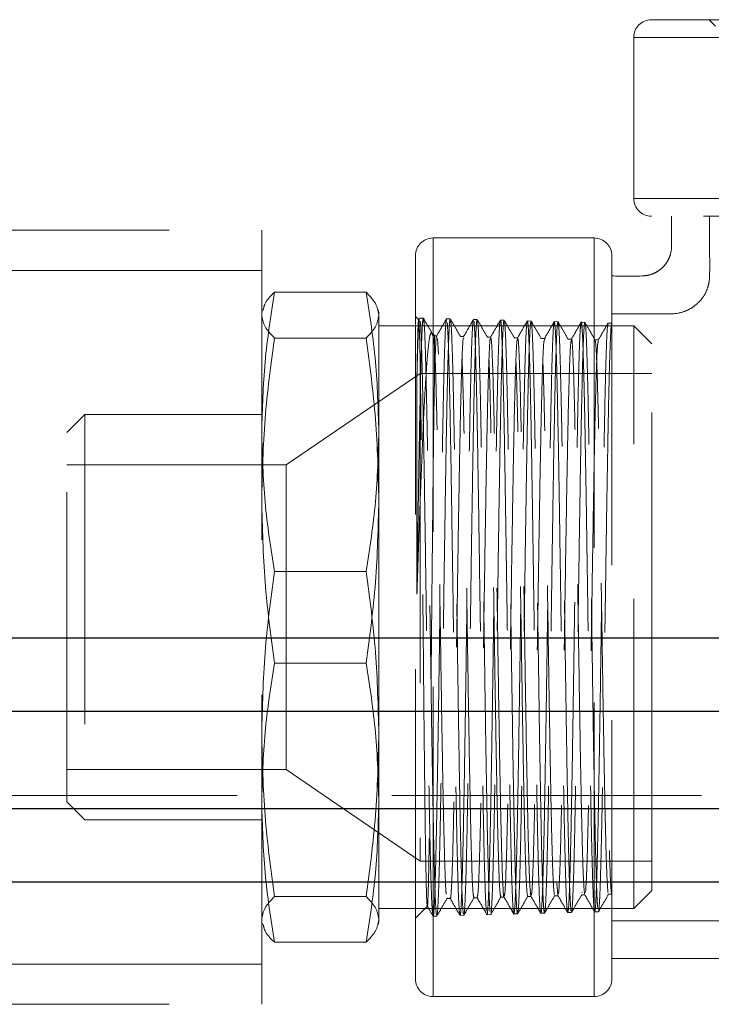
# Model space of a CAD drawing. Units: millimetres. Extents: x 80 to 8320, y 80 to 5860.
# Drawn here: x 4147 to 4204, y 1840 to 1921 of the extents above; entities that cross this region are included whole.
import ezdxf

# ---------------------------------------------------------------- set-up
doc = ezdxf.new("R2010")
doc.units = ezdxf.units.MM
doc.header["$LTSCALE"] = 20
doc.linetypes.add('SLD-Dashed', pattern=[1.905, 1.27, -0.635])
doc.linetypes.add('SLD-Solid', pattern=[0])

msp = doc.modelspace()

# ---------------------------------------------------------------- linework, layer by layer
at = {"color": 7, "linetype": 'SLD-Dashed', "lineweight": 18}
for p, q in [((4198.88, 1921.106), (4228.543, 1921.106)), ((4203.61, 1921.106), (4204.143, 1920.573)), ((4197.428, 1919.654), (4197.428, 1906.441)), ((4259.647, 1919.654), (4197.439, 1919.654)), ((4197.439, 1906.441), (4259.647, 1906.441)), ((4228.543, 1904.989), (4198.88, 1904.989)), ((4133.921, 1903.834), (4166.921, 1903.834)), ((4166.921, 1903.834), (4166.921, 1840.334)), ((4194.186, 1903.199), (4180.973, 1903.199)), ((4180.973, 1840.98), (4180.973, 1903.188)), ((4194.186, 1903.188), (4194.186, 1840.98)), ((4179.521, 1842.42), (4179.521, 1901.747)), ((4195.638, 1901.747), (4195.638, 1842.42)), ((4166.921, 1900.534), (4133.921, 1900.534)), ((4175.485, 1898.75), (4167.958, 1898.75)), ((4166.983, 1897.315), (4166.921, 1897.084)), ((4176.521, 1897.084), (4176.459, 1897.315)), ((4176.521, 1897.084), (4176.521, 1887.295)), ((4179.803, 1896.481), (4179.521, 1896.763)), ((4179.87, 1896.629), (4179.776, 1896.467)), ((4180.177, 1896.619), (4179.874, 1896.627)), ((4182.078, 1896.568), (4182.081, 1896.552)), ((4182.385, 1896.561), (4182.082, 1896.569)), ((4197.446, 1895.984), (4176.521, 1895.984)), ((4184.595, 1896.503), (4184.292, 1896.511)), ((4186.804, 1896.445), (4186.501, 1896.453)), ((4189.012, 1896.387), (4188.709, 1896.395)), ((4191.22, 1896.329), (4190.917, 1896.337)), ((4193.429, 1896.272), (4193.124, 1896.28)), ((4195.638, 1896.214), (4195.334, 1896.222)), ((4197.446, 1848.184), (4197.446, 1895.984)), ((4198.921, 1894.509), (4197.446, 1895.984)), ((4167.958, 1894.993), (4175.485, 1894.993)), ((4181.107, 1895.177), (4180.915, 1895.369)), ((4181.281, 1895.183), (4181.005, 1895.183)), ((4181.409, 1893.666), (4181.331, 1894.951)), ((4183.49, 1895.125), (4183.214, 1895.125)), ((4183.53, 1894.978), (4183.49, 1894.97)), ((4185.698, 1895.066), (4185.422, 1895.066)), ((4187.907, 1895.01), (4187.631, 1895.01)), ((4190.116, 1894.95), (4189.84, 1894.95)), ((4190.136, 1894.913), (4190.116, 1894.837)), ((4192.324, 1894.895), (4192.048, 1894.895)), ((4194.533, 1894.834), (4194.257, 1894.834)), ((4194.54, 1894.83), (4194.533, 1894.788)), ((4198.921, 1863.494), (4198.921, 1894.509)), ((4179.921, 1892.084), (4168.921, 1884.584)), ((4179.652, 1873.979), (4179.652, 1891.922)), ((4179.921, 1892.084), (4179.921, 1852.084)), ((4198.921, 1892.084), (4179.921, 1892.084)), ((4152.401, 1888.709), (4150.921, 1887.229)), ((4152.401, 1888.709), (4152.401, 1855.459)), ((4166.921, 1888.709), (4152.401, 1888.709)), ((4150.921, 1856.939), (4150.921, 1887.229)), ((4176.521, 1887.295), (4176.521, 1862.508)), ((4168.921, 1884.584), (4150.921, 1884.584)), ((4168.921, 1884.584), (4168.921, 1883.63)), ((4168.921, 1883.63), (4168.921, 1859.584)), ((4167.958, 1875.84), (4175.485, 1875.84)), ((4167.958, 1868.327), (4175.485, 1868.327)), ((4198.921, 1849.659), (4198.921, 1863.494)), ((4176.521, 1862.508), (4176.521, 1847.296)), ((4150.921, 1859.584), (4168.921, 1859.584)), ((4168.921, 1859.584), (4179.921, 1852.084)), ((3758.492, 1857.455), (4344.35, 1857.455)), ((4150.921, 1856.939), (4152.401, 1855.459)), ((4152.401, 1855.459), (4166.921, 1855.459)), ((4179.921, 1852.084), (4198.921, 1852.084)), ((4191.196, 1849.297), (4191.114, 1850.269)), ((4167.958, 1849.175), (4175.485, 1849.175)), ((4182.109, 1849.012), (4182.385, 1849.012)), ((4184.327, 1849.166), (4184.318, 1849.103)), ((4184.318, 1849.073), (4184.594, 1849.073)), ((4184.59, 1849.075), (4184.585, 1849.117)), ((4186.536, 1849.249), (4186.527, 1849.2)), ((4186.527, 1849.128), (4186.803, 1849.128)), ((4188.735, 1849.188), (4189.011, 1849.188)), ((4190.944, 1849.244), (4191.22, 1849.244)), ((4193.153, 1849.304), (4193.429, 1849.304)), ((4193.204, 1849.54), (4193.162, 1849.465)), ((4195.361, 1849.361), (4195.637, 1849.361)), ((4197.446, 1848.184), (4198.921, 1849.659)), ((4176.521, 1848.184), (4197.446, 1848.184)), ((4179.521, 1847.405), (4180.539, 1848.422)), ((4176.521, 1847.296), (4176.521, 1847.084)), ((4180.979, 1847.57), (4181.283, 1847.578)), ((4183.187, 1847.628), (4183.491, 1847.636)), ((4185.396, 1847.686), (4185.699, 1847.694)), ((4187.604, 1847.743), (4187.907, 1847.751)), ((4189.814, 1847.801), (4190.117, 1847.809)), ((4192.022, 1847.859), (4192.326, 1847.867)), ((4194.232, 1847.917), (4194.533, 1847.925)), ((4166.921, 1847.084), (4166.983, 1846.853)), ((4176.459, 1846.853), (4176.521, 1847.084)), ((4167.958, 1845.418), (4175.485, 1845.418)), ((4166.921, 1843.634), (4133.921, 1843.634)), ((4180.973, 1840.969), (4194.186, 1840.969)), ((4133.921, 1840.334), (4166.921, 1840.334))]:
    msp.add_line(p, q, dxfattribs=at)
at = {"color": 7, "linetype": 'SLD-Solid', "lineweight": 25}
for p, q in [((4129.901, 1870.384), (4262.942, 1870.384)), ((3711.421, 1864.384), (4391.421, 1864.384)), ((3711.421, 1856.384), (4391.421, 1856.384)), ((3751.421, 1850.384), (4351.421, 1850.384))]:
    msp.add_line(p, q, dxfattribs=at)
at = {"color": 7, "linetype": 'SLD-Dashed', "lineweight": 18}
for centre, start, end in [((4198.88, 1919.654), 90, 180), ((4198.88, 1906.441), 180, 270), ((4180.973, 1901.747), 90, 180), ((4194.186, 1901.747), 0, 90), ((4180.973, 1842.42), 180, 270), ((4194.186, 1842.42), 270, 0)]:
    msp.add_arc(centre, 1.451, start, end, dxfattribs=at)
for points, knots in [([(4200.54, 1904.989), (4200.538, 1904.316), (4200.536, 1903.294), (4200.546, 1902.078), (4200.292, 1901.424), (4200.009, 1900.986), (4199.634, 1900.612), (4199.181, 1900.322), (4198.656, 1900.126), (4197.461, 1900.037), (4196.454, 1900.065), (4195.638, 1900.087)], [0, 0, 0, 0, 0.232221, 0.352082, 0.41109, 0.470209, 0.530007, 0.590995, 0.653862, 0.719733, 1, 1, 1, 1]), ([(4203.651, 1904.989), (4203.645, 1904.06), (4203.635, 1902.442), (4203.685, 1900.58), (4203.615, 1899.456), (4203.385, 1898.773), (4203.006, 1898.148), (4202.469, 1897.636), (4201.856, 1897.259), (4200.954, 1896.939), (4199.572, 1896.991), (4197.74, 1896.97), (4196.381, 1896.974), (4195.638, 1896.976)], [0, 0, 0, 0, 0.190075, 0.330906, 0.381544, 0.41894, 0.477111, 0.52924, 0.569189, 0.623722, 0.722218, 0.848039, 1, 1, 1, 1]), ([(4195.638, 1847.192), (4198.754, 1847.191), (4204.593, 1847.191), (4212.76, 1847.195), (4219.749, 1847.183), (4225.546, 1847.215), (4229.984, 1847.134), (4233.224, 1847.586), (4235.69, 1848.195), (4238.43, 1849.159), (4241.627, 1850.773), (4244.936, 1853.205), (4247.684, 1856.031), (4249.55, 1858.632), (4250.887, 1861.022), (4251.984, 1863.513), (4252.986, 1866.825), (4253.546, 1871.121), (4253.398, 1876.303), (4253.448, 1882.327), (4253.431, 1889.163), (4253.436, 1896.807), (4253.436, 1902.172), (4253.435, 1904.989)], [0, 0, 0, 0, 0.089132, 0.16701, 0.233634, 0.289003, 0.332935, 0.360322, 0.38229, 0.405493, 0.443273, 0.484294, 0.522353, 0.555578, 0.575536, 0.600599, 0.633281, 0.67418, 0.72388, 0.781356, 0.846534, 0.919416, 1, 1, 1, 1]), ([(4166.921, 1887.295), (4166.972, 1889.206), (4167.074, 1893.038), (4167.663, 1896.843), (4167.958, 1898.75)], [0, 0, 0, 0, 0.4987908, 1, 1, 1, 1]), ([(4167.958, 1898.75), (4167.652, 1898.438), (4167.178, 1897.956), (4167.081, 1897.47), (4167.046, 1897.298)], [0, 0, 0, 0, 0.6452965, 1, 1, 1, 1]), ([(4175.485, 1898.75), (4175.779, 1896.851), (4176.368, 1893.047), (4176.47, 1889.215), (4176.521, 1887.295)], [0, 0, 0, 0, 0.498963, 1, 1, 1, 1]), ([(4176.521, 1896.871), (4176.471, 1897.185), (4176.369, 1897.813), (4175.78, 1898.437), (4175.485, 1898.75)], [0, 0, 0, 0, 0.498791, 1, 1, 1, 1]), ([(4166.921, 1896.871), (4166.972, 1896.558), (4167.074, 1895.929), (4167.663, 1895.306), (4167.958, 1894.993)], [0, 0, 0, 0, 0.498791, 1, 1, 1, 1]), ([(4175.485, 1894.993), (4175.779, 1895.304), (4176.368, 1895.928), (4176.47, 1896.556), (4176.521, 1896.871)], [0, 0, 0, 0, 0.498963, 1, 1, 1, 1]), ([(4179.652, 1891.922), (4179.664, 1892.391), (4179.696, 1893.627), (4179.745, 1895.17), (4179.805, 1896.249), (4179.849, 1896.708), (4179.87, 1896.597), (4179.873, 1896.583)], [0, 0, 0, 0, 0.161691, 0.42572, 0.697408, 0.961402, 1, 1, 1, 1]), ([(4180.176, 1896.58), (4180.159, 1896.547), (4180.123, 1896.474), (4180.064, 1895.525), (4180.007, 1893.922), (4179.948, 1891.698), (4179.886, 1888.9), (4179.83, 1885.65), (4179.768, 1881.983), (4179.709, 1878.072), (4179.671, 1875.33), (4179.652, 1873.979)], [0, 0, 0, 0, 0.096461, 0.21098, 0.322297, 0.436842, 0.548171, 0.662728, 0.774062, 0.888622, 1, 1, 1, 1]), ([(4181.014, 1895.175), (4180.875, 1895.416), (4180.596, 1895.899), (4180.317, 1896.381), (4180.178, 1896.622)], [0, 0, 0, 0, 0.499996, 1, 1, 1, 1]), ([(4181.251, 1847.662), (4181.231, 1847.839), (4181.19, 1848.2), (4181.135, 1849.595), (4181.073, 1851.595), (4181.013, 1854.169), (4180.957, 1857.274), (4180.894, 1860.771), (4180.836, 1864.623), (4180.779, 1868.652), (4180.716, 1872.815), (4180.659, 1876.92), (4180.6, 1880.926), (4180.538, 1884.646), (4180.482, 1888.042), (4180.421, 1890.956), (4180.361, 1893.363), (4180.305, 1895.133), (4180.242, 1896.31), (4180.204, 1896.508), (4180.184, 1896.608)], [0, 0, 0, 0, 0.054762, 0.111113, 0.165877, 0.222229, 0.277004, 0.333367, 0.388151, 0.444524, 0.499313, 0.55569, 0.610483, 0.666863, 0.721667, 0.77806, 0.832872, 0.889273, 0.944088, 1, 1, 1, 1]), ([(4180.978, 1847.637), (4180.983, 1847.616), (4181.003, 1847.534), (4181.036, 1847.876), (4181.084, 1848.625), (4181.141, 1850.04), (4181.198, 1852.181), (4181.257, 1854.915), (4181.319, 1858.108), (4181.375, 1861.728), (4181.436, 1865.608), (4181.497, 1869.707), (4181.552, 1873.836), (4181.615, 1877.952), (4181.672, 1881.798), (4181.727, 1885.312), (4181.786, 1888.428), (4181.842, 1891.179), (4181.899, 1893.492), (4181.961, 1895.204), (4182.016, 1896.298), (4182.054, 1896.453), (4182.072, 1896.528)], [0, 0, 0, 0, 0.013553, 0.053656, 0.0944, 0.147798, 0.202745, 0.256142, 0.311089, 0.364474, 0.419408, 0.472787, 0.527713, 0.581089, 0.636013, 0.686583, 0.737153, 0.789034, 0.842394, 0.897302, 0.950651, 1, 1, 1, 1]), ([(4182.079, 1896.572), (4181.944, 1896.339), (4181.675, 1895.873), (4181.406, 1895.408), (4181.271, 1895.175)], [0, 0, 0, 0, 0.500004, 1, 1, 1, 1]), ([(4182.385, 1896.553), (4182.364, 1896.491), (4182.324, 1896.367), (4182.269, 1895.303), (4182.207, 1893.637), (4182.147, 1891.326), (4182.091, 1888.496), (4182.028, 1885.171), (4181.971, 1881.506), (4181.912, 1877.539), (4181.849, 1873.411), (4181.792, 1869.16), (4181.729, 1864.993), (4181.667, 1860.999), (4181.61, 1857.412), (4181.546, 1854.259), (4181.488, 1851.673), (4181.431, 1849.636), (4181.368, 1848.287), (4181.321, 1847.604), (4181.291, 1847.651), (4181.28, 1847.667)], [0, 0, 0, 0, 0.053224, 0.106126, 0.160562, 0.213472, 0.267917, 0.320831, 0.375279, 0.428198, 0.48265, 0.537195, 0.593424, 0.647968, 0.704197, 0.757137, 0.811612, 0.864559, 0.91904, 0.971997, 1, 1, 1, 1]), ([(4183.223, 1895.117), (4183.084, 1895.358), (4182.805, 1895.84), (4182.526, 1896.323), (4182.387, 1896.564)], [0, 0, 0, 0, 0.4999966, 1, 1, 1, 1]), ([(4179.789, 1896.46), (4179.777, 1896.399), (4179.753, 1896.27), (4179.715, 1895.218), (4179.682, 1893.726), (4179.66, 1892.436), (4179.652, 1891.922)], [0, 0, 0, 0, 0.2476153, 0.5286474, 0.8119902, 1, 1, 1, 1]), ([(4180.476, 1848.543), (4180.464, 1848.756), (4180.438, 1849.189), (4180.402, 1850.66), (4180.362, 1852.704), (4180.325, 1855.295), (4180.287, 1858.387), (4180.247, 1861.849), (4180.211, 1865.646), (4180.173, 1869.605), (4180.133, 1873.682), (4180.098, 1877.689), (4180.058, 1881.582), (4180.02, 1885.186), (4179.983, 1888.46), (4179.944, 1891.26), (4179.906, 1893.553), (4179.869, 1895.213), (4179.83, 1896.274), (4179.806, 1896.407), (4179.794, 1896.472)], [0, 0, 0, 0, 0.054315, 0.110205, 0.164574, 0.220512, 0.275036, 0.331123, 0.385928, 0.442314, 0.497285, 0.55385, 0.608893, 0.665518, 0.720765, 0.777595, 0.833133, 0.890281, 0.945895, 1, 1, 1, 1]), ([(4179.923, 1896.361), (4179.944, 1896.097), (4179.984, 1895.561), (4180.043, 1893.914), (4180.1, 1891.68), (4180.163, 1888.899), (4180.22, 1885.618), (4180.279, 1881.983), (4180.341, 1878.033), (4180.397, 1873.95), (4180.458, 1869.778), (4180.518, 1865.71), (4180.575, 1861.786), (4180.637, 1858.19), (4180.696, 1854.958), (4180.752, 1852.237), (4180.815, 1850.07), (4180.872, 1848.497), (4180.912, 1848.011), (4180.931, 1847.772)], [0, 0, 0, 0, 0.058061, 0.117806, 0.175859, 0.235597, 0.293638, 0.353363, 0.411398, 0.471117, 0.52915, 0.588866, 0.646888, 0.706593, 0.764605, 0.824299, 0.882307, 0.941997, 1, 1, 1, 1]), ([(4182.138, 1896.264), (4182.157, 1895.976), (4182.195, 1895.409), (4182.256, 1893.701), (4182.316, 1891.448), (4182.373, 1888.608), (4182.435, 1885.33), (4182.493, 1881.644), (4182.551, 1877.723), (4182.614, 1873.604), (4182.67, 1869.481), (4182.73, 1865.394), (4182.791, 1861.535), (4182.847, 1857.941), (4182.909, 1854.781), (4182.969, 1852.083), (4183.025, 1849.988), (4183.088, 1848.455), (4183.126, 1848.009), (4183.146, 1847.784)], [0, 0, 0, 0, 0.059644, 0.117605, 0.177248, 0.235198, 0.294829, 0.352769, 0.41239, 0.470325, 0.52994, 0.587872, 0.647485, 0.705404, 0.765003, 0.822914, 0.882505, 0.940413, 1, 1, 1, 1]), ([(4183.453, 1847.761), (4183.433, 1847.97), (4183.395, 1848.383), (4183.332, 1849.87), (4183.275, 1851.921), (4183.217, 1854.58), (4183.155, 1857.706), (4183.098, 1861.272), (4183.038, 1865.112), (4182.977, 1869.186), (4182.921, 1873.306), (4182.859, 1877.428), (4182.8, 1881.363), (4182.743, 1885.07), (4182.68, 1888.377), (4182.623, 1891.249), (4182.565, 1893.559), (4182.502, 1895.259), (4182.449, 1896.309), (4182.411, 1896.45), (4182.394, 1896.515)], [0, 0, 0, 0, 0.056724, 0.111853, 0.168581, 0.223715, 0.280446, 0.335592, 0.392337, 0.44749, 0.504242, 0.559397, 0.616151, 0.671315, 0.728078, 0.783252, 0.840026, 0.895206, 0.951986, 1, 1, 1, 1]), ([(4183.185, 1847.701), (4183.191, 1847.681), (4183.217, 1847.594), (4183.266, 1848.15), (4183.323, 1849.371), (4183.382, 1851.271), (4183.444, 1853.769), (4183.5, 1856.765), (4183.561, 1860.224), (4183.621, 1863.987), (4183.678, 1868.015), (4183.74, 1872.121), (4183.798, 1876.263), (4183.856, 1880.248), (4183.918, 1884.037), (4183.975, 1887.453), (4184.035, 1890.462), (4184.096, 1892.92), (4184.152, 1894.82), (4184.213, 1896.008), (4184.259, 1896.549), (4184.284, 1896.457), (4184.29, 1896.436)], [0, 0, 0, 0, 0.016862, 0.071371, 0.124332, 0.178829, 0.231784, 0.286275, 0.339228, 0.393717, 0.44666, 0.501139, 0.554073, 0.608542, 0.661472, 0.715936, 0.768862, 0.823324, 0.876239, 0.930689, 0.983596, 1, 1, 1, 1]), ([(4184.287, 1896.513), (4184.152, 1896.28), (4183.883, 1895.814), (4183.614, 1895.348), (4183.48, 1895.115)], [0, 0, 0, 0, 0.5000039, 1, 1, 1, 1]), ([(4184.593, 1896.438), (4184.588, 1896.458), (4184.565, 1896.559), (4184.521, 1896.053), (4184.459, 1894.914), (4184.403, 1893.055), (4184.342, 1890.635), (4184.281, 1887.66), (4184.226, 1884.272), (4184.163, 1880.505), (4184.104, 1876.533), (4184.047, 1872.399), (4183.985, 1868.292), (4183.927, 1864.255), (4183.869, 1860.475), (4183.807, 1856.991), (4183.751, 1853.965), (4183.69, 1851.43), (4183.629, 1849.49), (4183.573, 1848.219), (4183.523, 1847.622), (4183.496, 1847.696), (4183.488, 1847.716)], [0, 0, 0, 0, 0.012931, 0.065827, 0.120257, 0.173164, 0.227605, 0.28052, 0.334969, 0.387885, 0.442336, 0.495261, 0.54972, 0.602655, 0.657125, 0.710065, 0.76454, 0.817483, 0.87196, 0.924913, 0.979402, 1, 1, 1, 1]), ([(4184.331, 1896.336), (4184.351, 1896.109), (4184.392, 1895.649), (4184.451, 1894.114), (4184.508, 1891.986), (4184.571, 1889.303), (4184.628, 1886.108), (4184.687, 1882.544), (4184.749, 1878.651), (4184.804, 1874.607), (4184.866, 1870.455), (4184.926, 1866.387), (4184.982, 1862.445), (4185.045, 1858.812), (4185.103, 1855.525), (4185.16, 1852.733), (4185.223, 1850.481), (4185.28, 1848.812), (4185.32, 1848.255), (4185.339, 1847.981)], [0, 0, 0, 0, 0.058061, 0.117805, 0.175859, 0.235597, 0.293639, 0.353364, 0.411399, 0.471117, 0.52915, 0.588867, 0.646889, 0.706594, 0.764606, 0.8243, 0.882307, 0.941997, 1, 1, 1, 1]), ([(4185.431, 1895.058), (4185.292, 1895.3), (4185.013, 1895.782), (4184.735, 1896.265), (4184.595, 1896.506)], [0, 0, 0, 0, 0.4999961, 1, 1, 1, 1]), ([(4185.646, 1847.952), (4185.626, 1848.212), (4185.586, 1848.741), (4185.53, 1850.372), (4185.468, 1852.587), (4185.409, 1855.346), (4185.352, 1858.604), (4185.289, 1862.215), (4185.232, 1866.141), (4185.173, 1870.2), (4185.111, 1874.35), (4185.055, 1878.399), (4184.994, 1882.305), (4184.934, 1885.888), (4184.878, 1889.11), (4184.816, 1891.821), (4184.756, 1894.002), (4184.7, 1895.514), (4184.645, 1896.359), (4184.614, 1896.397), (4184.602, 1896.412)], [0, 0, 0, 0, 0.05593, 0.113482, 0.169414, 0.226967, 0.282908, 0.34047, 0.396421, 0.453995, 0.509953, 0.567532, 0.623492, 0.681073, 0.737044, 0.794638, 0.850618, 0.908221, 0.964205, 1, 1, 1, 1]), ([(4185.395, 1847.714), (4185.397, 1847.705), (4185.419, 1847.592), (4185.457, 1848.027), (4185.518, 1849.053), (4185.579, 1850.821), (4185.635, 1853.154), (4185.697, 1856.054), (4185.755, 1859.379), (4185.813, 1863.096), (4185.875, 1867.033), (4185.932, 1871.15), (4185.992, 1875.256), (4186.054, 1879.307), (4186.109, 1883.118), (4186.171, 1886.648), (4186.231, 1889.735), (4186.287, 1892.342), (4186.349, 1894.365), (4186.408, 1895.727), (4186.454, 1896.401), (4186.482, 1896.374), (4186.49, 1896.366)], [0, 0, 0, 0, 0.004805, 0.058176, 0.113095, 0.166458, 0.221369, 0.274729, 0.329637, 0.382991, 0.437893, 0.491235, 0.546125, 0.599462, 0.654345, 0.70768, 0.762562, 0.815887, 0.870758, 0.924074, 0.978935, 1, 1, 1, 1]), ([(4186.497, 1896.457), (4186.362, 1896.224), (4186.093, 1895.758), (4185.824, 1895.293), (4185.69, 1895.06)], [0, 0, 0, 0, 0.5000036, 1, 1, 1, 1]), ([(4186.802, 1896.361), (4186.792, 1896.378), (4186.762, 1896.432), (4186.713, 1895.781), (4186.656, 1894.451), (4186.594, 1892.464), (4186.536, 1889.888), (4186.478, 1886.829), (4186.416, 1883.322), (4186.36, 1879.528), (4186.299, 1875.488), (4186.238, 1871.387), (4186.182, 1867.268), (4186.12, 1863.322), (4186.061, 1859.589), (4186.004, 1856.242), (4185.941, 1853.315), (4185.884, 1850.95), (4185.825, 1849.147), (4185.763, 1848.076), (4185.724, 1847.615), (4185.701, 1847.724), (4185.698, 1847.738)], [0, 0, 0, 0, 0.025555, 0.079982, 0.132883, 0.187318, 0.24023, 0.294676, 0.347594, 0.402045, 0.454965, 0.509418, 0.562349, 0.616813, 0.669752, 0.724226, 0.777169, 0.831647, 0.884594, 0.939075, 0.992034, 1, 1, 1, 1]), ([(4186.499, 1896.369), (4186.508, 1896.387), (4186.538, 1896.445), (4186.585, 1895.804), (4186.644, 1894.486), (4186.706, 1892.508), (4186.762, 1889.941), (4186.823, 1886.889), (4186.883, 1883.389), (4186.939, 1879.601), (4187.002, 1875.564), (4187.06, 1871.465), (4187.118, 1867.348), (4187.18, 1863.402), (4187.237, 1859.669), (4187.297, 1856.321), (4187.358, 1853.391), (4187.414, 1851.022), (4187.476, 1849.21), (4187.536, 1848.147), (4187.573, 1847.674), (4187.593, 1847.753), (4187.593, 1847.754)], [0, 0, 0, 0, 0.024643, 0.079617, 0.133038, 0.188009, 0.241419, 0.296377, 0.349779, 0.40473, 0.458129, 0.513076, 0.566469, 0.621411, 0.674792, 0.729722, 0.783097, 0.83802, 0.891394, 0.946315, 0.999678, 1, 1, 1, 1]), ([(4187.641, 1895.002), (4187.501, 1895.243), (4187.222, 1895.726), (4186.944, 1896.208), (4186.804, 1896.449)], [0, 0, 0, 0, 0.499997, 1, 1, 1, 1]), ([(4187.897, 1847.766), (4187.879, 1847.855), (4187.84, 1848.037), (4187.782, 1849.167), (4187.72, 1850.917), (4187.664, 1853.264), (4187.603, 1856.165), (4187.543, 1859.49), (4187.487, 1863.206), (4187.425, 1867.139), (4187.365, 1871.25), (4187.309, 1875.348), (4187.246, 1879.391), (4187.189, 1883.191), (4187.13, 1886.709), (4187.068, 1889.783), (4187.012, 1892.378), (4186.951, 1894.389), (4186.89, 1895.737), (4186.847, 1896.397), (4186.819, 1896.367), (4186.811, 1896.359)], [0, 0, 0, 0, 0.0524437, 0.1077344, 0.1614725, 0.216769, 0.2705094, 0.3258075, 0.3795587, 0.4348681, 0.4886284, 0.5439477, 0.5977117, 0.6530345, 0.7068028, 0.7621295, 0.8159094, 0.8712486, 0.9250358, 0.9803828, 1, 1, 1, 1]), ([(4187.603, 1847.792), (4187.62, 1847.821), (4187.657, 1847.883), (4187.713, 1848.817), (4187.77, 1850.383), (4187.833, 1852.6), (4187.889, 1855.344), (4187.949, 1858.591), (4188.011, 1862.189), (4188.067, 1866.102), (4188.128, 1870.148), (4188.188, 1874.285), (4188.244, 1878.323), (4188.307, 1882.219), (4188.365, 1885.793), (4188.423, 1889.008), (4188.485, 1891.713), (4188.542, 1893.89), (4188.601, 1895.402), (4188.655, 1896.249), (4188.686, 1896.289), (4188.698, 1896.304)], [0, 0, 0, 0, 0.0460287, 0.0994199, 0.1543594, 0.207746, 0.2626809, 0.3160642, 0.3709964, 0.4243682, 0.4792882, 0.5326523, 0.587564, 0.6409251, 0.6958341, 0.7491889, 0.8040918, 0.8574355, 0.9123264, 0.965664, 1, 1, 1, 1]), ([(4188.705, 1896.399), (4188.57, 1896.166), (4188.301, 1895.7), (4188.032, 1895.234), (4187.898, 1895.001)], [0, 0, 0, 0, 0.5000042, 1, 1, 1, 1]), ([(4189.01, 1896.317), (4188.996, 1896.309), (4188.963, 1896.29), (4188.908, 1895.452), (4188.847, 1893.966), (4188.791, 1891.819), (4188.729, 1889.139), (4188.67, 1885.946), (4188.613, 1882.39), (4188.55, 1878.508), (4188.493, 1874.478), (4188.434, 1870.344), (4188.373, 1866.295), (4188.316, 1862.373), (4188.256, 1858.761), (4188.195, 1855.496), (4188.139, 1852.729), (4188.077, 1850.484), (4188.018, 1848.887), (4187.963, 1847.91), (4187.924, 1847.827), (4187.906, 1847.787)], [0, 0, 0, 0, 0.039711, 0.092606, 0.147034, 0.19994, 0.254379, 0.307294, 0.361743, 0.414661, 0.469113, 0.522036, 0.576492, 0.629426, 0.683895, 0.736836, 0.791312, 0.844255, 0.898733, 0.951684, 1, 1, 1, 1]), ([(4188.707, 1896.333), (4188.712, 1896.352), (4188.735, 1896.453), (4188.781, 1895.952), (4188.84, 1894.823), (4188.897, 1892.976), (4188.959, 1890.571), (4189.018, 1887.613), (4189.075, 1884.244), (4189.138, 1880.497), (4189.194, 1876.547), (4189.254, 1872.434), (4189.315, 1868.349), (4189.372, 1864.333), (4189.433, 1860.574), (4189.493, 1857.109), (4189.549, 1854.1), (4189.612, 1851.573), (4189.67, 1849.663), (4189.728, 1848.325), (4189.769, 1848.012), (4189.79, 1847.853)], [0, 0, 0, 0, 0.012591, 0.066693, 0.122365, 0.176457, 0.232118, 0.286201, 0.341852, 0.39593, 0.451577, 0.505651, 0.561295, 0.615358, 0.67099, 0.725045, 0.780668, 0.83472, 0.89034, 0.944386, 1, 1, 1, 1]), ([(4189.849, 1894.942), (4189.71, 1895.183), (4189.431, 1895.666), (4189.152, 1896.148), (4189.013, 1896.39)], [0, 0, 0, 0, 0.4999961, 1, 1, 1, 1]), ([(4190.095, 1847.851), (4190.074, 1848), (4190.034, 1848.295), (4189.974, 1849.605), (4189.918, 1851.49), (4189.855, 1853.992), (4189.798, 1856.98), (4189.739, 1860.427), (4189.677, 1864.173), (4189.621, 1868.179), (4189.56, 1872.259), (4189.499, 1876.373), (4189.444, 1880.328), (4189.381, 1884.085), (4189.323, 1887.469), (4189.265, 1890.447), (4189.203, 1892.875), (4189.145, 1894.75), (4189.087, 1895.899), (4189.043, 1896.421), (4189.021, 1896.349), (4189.019, 1896.34)], [0, 0, 0, 0, 0.055913, 0.11026, 0.166183, 0.220534, 0.276461, 0.330816, 0.386747, 0.441114, 0.497057, 0.551431, 0.607383, 0.661759, 0.717713, 0.772097, 0.828058, 0.882454, 0.938427, 0.992828, 1, 1, 1, 1]), ([(4189.812, 1847.881), (4189.824, 1847.874), (4189.855, 1847.854), (4189.906, 1848.591), (4189.968, 1850.004), (4190.024, 1852.057), (4190.085, 1854.692), (4190.145, 1857.797), (4190.202, 1861.337), (4190.264, 1865.148), (4190.323, 1869.191), (4190.38, 1873.279), (4190.443, 1877.37), (4190.499, 1881.274), (4190.559, 1884.95), (4190.62, 1888.23), (4190.677, 1891.077), (4190.738, 1893.366), (4190.798, 1895.05), (4190.852, 1896.09), (4190.89, 1896.228), (4190.908, 1896.292)], [0, 0, 0, 0, 0.032281, 0.087232, 0.140628, 0.195573, 0.248967, 0.30391, 0.357294, 0.412226, 0.465601, 0.520523, 0.573893, 0.628811, 0.682178, 0.737093, 0.790448, 0.845351, 0.898699, 0.953593, 1, 1, 1, 1]), ([(4190.913, 1896.34), (4190.779, 1896.107), (4190.51, 1895.641), (4190.241, 1895.175), (4190.106, 1894.942)], [0, 0, 0, 0, 0.500003, 1, 1, 1, 1]), ([(4191.22, 1896.326), (4191.2, 1896.264), (4191.159, 1896.139), (4191.102, 1895.094), (4191.043, 1893.429), (4190.982, 1891.163), (4190.925, 1888.336), (4190.865, 1885.073), (4190.804, 1881.411), (4190.748, 1877.517), (4190.685, 1873.432), (4190.627, 1869.346), (4190.57, 1865.3), (4190.507, 1861.481), (4190.45, 1857.93), (4190.391, 1854.81), (4190.329, 1852.155), (4190.273, 1850.08), (4190.212, 1848.641), (4190.159, 1847.876), (4190.127, 1847.883), (4190.115, 1847.886)], [0, 0, 0, 0, 0.052313, 0.106743, 0.159643, 0.214076, 0.266988, 0.321433, 0.374352, 0.428806, 0.481727, 0.536182, 0.589111, 0.643574, 0.696514, 0.750988, 0.803933, 0.858413, 0.91136, 0.965842, 1, 1, 1, 1]), ([(4190.917, 1896.329), (4190.936, 1896.267), (4190.975, 1896.142), (4191.032, 1895.086), (4191.096, 1893.398), (4191.155, 1890.983), (4191.219, 1887.936), (4191.285, 1884.341), (4191.343, 1880.469), (4191.407, 1876.393), (4191.465, 1872.325), (4191.523, 1868.214), (4191.585, 1864.25), (4191.642, 1860.473), (4191.702, 1857.06), (4191.763, 1854.045), (4191.819, 1851.564), (4191.881, 1849.659), (4191.94, 1848.357), (4191.979, 1848.055), (4191.998, 1847.907)], [0, 0, 0, 0, 0.054309, 0.10836, 0.163979, 0.221538, 0.281006, 0.338565, 0.398033, 0.452062, 0.507658, 0.56168, 0.61727, 0.671282, 0.726859, 0.780864, 0.836435, 0.890438, 0.946007, 1, 1, 1, 1]), ([(4192.058, 1894.887), (4191.918, 1895.128), (4191.64, 1895.61), (4191.361, 1896.093), (4191.222, 1896.334)], [0, 0, 0, 0, 0.499996, 1, 1, 1, 1]), ([(4192.287, 1847.996), (4192.268, 1848.198), (4192.229, 1848.609), (4192.169, 1850.066), (4192.108, 1852.116), (4192.053, 1854.724), (4191.99, 1857.848), (4191.932, 1861.347), (4191.874, 1865.185), (4191.812, 1869.183), (4191.754, 1873.301), (4191.696, 1877.348), (4191.634, 1881.282), (4191.578, 1884.922), (4191.517, 1888.229), (4191.456, 1891.049), (4191.4, 1893.359), (4191.338, 1895.029), (4191.282, 1896.078), (4191.246, 1896.216), (4191.229, 1896.28)], [0, 0, 0, 0, 0.055156, 0.111912, 0.167076, 0.22384, 0.279007, 0.335772, 0.390947, 0.44772, 0.502906, 0.559692, 0.614883, 0.671675, 0.726868, 0.783662, 0.838866, 0.895671, 0.950885, 1, 1, 1, 1]), ([(4192.02, 1847.942), (4192.033, 1847.937), (4192.066, 1847.924), (4192.118, 1848.686), (4192.175, 1850.102), (4192.238, 1852.188), (4192.294, 1854.809), (4192.354, 1857.949), (4192.416, 1861.459), (4192.472, 1865.304), (4192.533, 1869.305), (4192.593, 1873.422), (4192.649, 1877.462), (4192.712, 1881.386), (4192.77, 1885.011), (4192.828, 1888.3), (4192.89, 1891.099), (4192.947, 1893.386), (4193.006, 1895.027), (4193.065, 1896.045), (4193.1, 1896.171), (4193.116, 1896.229)], [0, 0, 0, 0, 0.0347112, 0.0880767, 0.1429898, 0.1963506, 0.251259, 0.3046166, 0.3595224, 0.4128685, 0.4677621, 0.5211004, 0.5759855, 0.6293208, 0.6842031, 0.7375322, 0.7924086, 0.8457264, 0.9005908, 0.9535461, 1, 1, 1, 1]), ([(4193.123, 1896.285), (4192.988, 1896.052), (4192.719, 1895.586), (4192.45, 1895.12), (4192.316, 1894.887)], [0, 0, 0, 0, 0.500004, 1, 1, 1, 1]), ([(4193.428, 1896.213), (4193.423, 1896.231), (4193.398, 1896.331), (4193.357, 1895.833), (4193.294, 1894.695), (4193.236, 1892.872), (4193.179, 1890.455), (4193.116, 1887.536), (4193.059, 1884.15), (4193, 1880.454), (4192.938, 1876.484), (4192.882, 1872.426), (4192.821, 1868.32), (4192.761, 1864.358), (4192.705, 1860.579), (4192.642, 1857.158), (4192.584, 1854.131), (4192.527, 1851.642), (4192.464, 1849.7), (4192.407, 1848.453), (4192.36, 1847.857), (4192.332, 1847.93), (4192.324, 1847.952)], [0, 0, 0, 0, 0.012013, 0.066444, 0.119344, 0.173778, 0.226685, 0.281126, 0.334044, 0.388496, 0.44142, 0.495879, 0.548804, 0.603264, 0.656201, 0.710672, 0.763617, 0.818098, 0.871047, 0.925532, 0.978485, 1, 1, 1, 1]), ([(4193.124, 1896.277), (4193.124, 1896.278), (4193.143, 1896.39), (4193.185, 1895.996), (4193.244, 1895.052), (4193.3, 1893.36), (4193.366, 1890.992), (4193.426, 1888.012), (4193.487, 1884.543), (4193.549, 1880.88), (4193.605, 1876.933), (4193.665, 1872.884), (4193.727, 1868.777), (4193.782, 1864.801), (4193.845, 1860.996), (4193.904, 1857.54), (4193.961, 1854.468), (4194.023, 1851.919), (4194.081, 1849.936), (4194.139, 1848.548), (4194.18, 1848.185), (4194.2, 1848.006)], [0, 0, 0, 0, 0.000405, 0.054505, 0.110153, 0.164605, 0.220637, 0.283077, 0.337505, 0.393512, 0.447944, 0.503955, 0.558381, 0.614384, 0.668807, 0.724809, 0.779223, 0.835216, 0.88962, 0.945602, 1, 1, 1, 1]), ([(4194.266, 1894.826), (4194.127, 1895.067), (4193.848, 1895.55), (4193.57, 1896.032), (4193.43, 1896.274)], [0, 0, 0, 0, 0.499996, 1, 1, 1, 1]), ([(4194.483, 1848.171), (4194.462, 1848.434), (4194.421, 1848.954), (4194.363, 1850.581), (4194.305, 1852.753), (4194.243, 1855.51), (4194.187, 1858.707), (4194.125, 1862.315), (4194.065, 1866.168), (4194.009, 1870.225), (4193.947, 1874.298), (4193.888, 1878.346), (4193.831, 1882.181), (4193.768, 1885.763), (4193.712, 1888.927), (4193.652, 1891.638), (4193.591, 1893.781), (4193.534, 1895.295), (4193.481, 1896.129), (4193.449, 1896.17), (4193.436, 1896.185)], [0, 0, 0, 0, 0.057504, 0.113399, 0.170915, 0.226816, 0.284338, 0.340242, 0.397766, 0.45368, 0.511215, 0.567139, 0.624685, 0.680614, 0.738164, 0.794096, 0.85165, 0.907594, 0.965161, 1, 1, 1, 1]), ([(4194.229, 1848.005), (4194.239, 1847.988), (4194.268, 1847.938), (4194.318, 1848.6), (4194.379, 1849.919), (4194.435, 1851.919), (4194.497, 1854.461), (4194.556, 1857.531), (4194.613, 1860.984), (4194.676, 1864.785), (4194.733, 1868.757), (4194.792, 1872.86), (4194.853, 1876.903), (4194.91, 1880.845), (4194.97, 1884.503), (4195.031, 1887.84), (4195.087, 1890.7), (4195.149, 1893.06), (4195.209, 1894.818), (4195.266, 1895.951), (4195.306, 1896.096), (4195.325, 1896.163)], [0, 0, 0, 0, 0.027326, 0.080746, 0.135717, 0.189126, 0.244084, 0.297485, 0.352434, 0.405831, 0.460777, 0.514169, 0.56911, 0.622491, 0.67742, 0.730794, 0.785715, 0.839087, 0.894006, 0.950414, 1, 1, 1, 1]), ([(4195.331, 1896.223), (4195.196, 1895.99), (4194.927, 1895.525), (4194.658, 1895.059), (4194.523, 1894.826)], [0, 0, 0, 0, 0.500004, 1, 1, 1, 1]), ([(4195.638, 1896.214), (4195.621, 1896.169), (4195.588, 1896.08), (4195.538, 1895.355), (4195.488, 1894.132), (4195.43, 1892.268), (4195.37, 1889.74), (4195.314, 1886.684), (4195.251, 1883.243), (4195.193, 1879.451), (4195.136, 1875.485), (4195.073, 1871.386), (4195.016, 1867.343), (4194.957, 1863.398), (4194.895, 1859.734), (4194.839, 1856.387), (4194.778, 1853.513), (4194.717, 1851.147), (4194.662, 1849.376), (4194.599, 1848.301), (4194.557, 1847.845), (4194.535, 1847.952), (4194.532, 1847.965)], [0, 0, 0, 0, 0.044221, 0.088441, 0.133544, 0.186444, 0.240878, 0.293788, 0.348232, 0.401151, 0.455605, 0.508529, 0.562987, 0.615914, 0.670375, 0.723314, 0.777788, 0.830734, 0.885216, 0.938165, 0.992648, 1, 1, 1, 1]), ([(4167.958, 1894.993), (4167.664, 1892.783), (4167.075, 1888.355), (4166.973, 1883.895), (4166.921, 1881.66)], [0, 0, 0, 0, 0.498963, 1, 1, 1, 1]), ([(4176.521, 1881.66), (4176.471, 1883.885), (4176.369, 1888.345), (4175.78, 1892.773), (4175.485, 1894.993)], [0, 0, 0, 0, 0.498791, 1, 1, 1, 1]), ([(4179.652, 1873.979), (4179.684, 1874.954), (4179.753, 1877.046), (4179.859, 1880.171), (4179.987, 1883.449), (4180.116, 1886.663), (4180.25, 1889.604), (4180.399, 1892.033), (4180.532, 1893.865), (4180.673, 1895.012), (4180.79, 1895.503), (4180.855, 1895.367), (4180.874, 1895.328)], [0, 0, 0, 0, 0.082622, 0.177264, 0.273832, 0.386102, 0.501612, 0.613718, 0.72912, 0.840205, 0.954652, 1, 1, 1, 1]), ([(4180.894, 1895.298), (4180.914, 1895.284), (4180.981, 1895.236), (4181.053, 1894.671), (4181.104, 1894.278)], [0, 0, 0, 0, 0.303205, 1, 1, 1, 1]), ([(4181.101, 1895.171), (4181.101, 1895.175), (4181.1, 1895.281), (4181.098, 1894.894), (4181.101, 1893.968), (4181.097, 1892.704), (4181.095, 1892.04)], [0, 0, 0, 0, 0.011924, 0.323841, 0.644721, 1, 1, 1, 1]), ([(4181.271, 1895.069), (4181.265, 1895.089), (4181.233, 1895.194), (4181.174, 1894.291), (4181.122, 1892.791), (4181.095, 1892.04)], [0, 0, 0, 0, 0.108616, 0.554282, 1, 1, 1, 1]), ([(4183.48, 1894.968), (4183.469, 1894.986), (4183.431, 1895.048), (4183.366, 1893.875), (4183.285, 1891.509), (4183.203, 1888.037), (4183.122, 1883.72), (4183.04, 1878.78), (4182.959, 1873.478), (4182.877, 1868.1), (4182.796, 1862.938), (4182.714, 1858.257), (4182.632, 1854.334), (4182.551, 1851.317), (4182.469, 1849.547), (4182.411, 1848.817), (4182.38, 1849.063), (4182.377, 1849.092)], [0, 0, 0, 0, 0.028803, 0.102701, 0.176606, 0.250518, 0.324436, 0.398362, 0.472294, 0.546233, 0.620179, 0.694132, 0.768091, 0.842058, 0.916031, 0.990011, 1, 1, 1, 1]), ([(4185.69, 1894.906), (4185.676, 1894.916), (4185.636, 1894.948), (4185.569, 1893.666), (4185.487, 1891.221), (4185.405, 1887.671), (4185.324, 1883.313), (4185.242, 1878.34), (4185.161, 1873.037), (4185.079, 1867.681), (4184.998, 1862.556), (4184.916, 1857.949), (4184.835, 1854.082), (4184.753, 1851.218), (4184.673, 1849.391), (4184.62, 1849.197), (4184.594, 1849.103)], [0, 0, 0, 0, 0.036014, 0.11042, 0.184832, 0.259251, 0.333676, 0.408109, 0.482549, 0.556996, 0.631449, 0.70591, 0.780377, 0.854851, 0.929332, 1, 1, 1, 1]), ([(4186.793, 1849.144), (4186.793, 1849.142), (4186.765, 1848.987), (4186.71, 1849.815), (4186.629, 1851.671), (4186.547, 1854.785), (4186.466, 1858.774), (4186.384, 1863.498), (4186.303, 1868.674), (4186.221, 1874.036), (4186.139, 1879.296), (4186.058, 1884.167), (4185.976, 1888.394), (4185.895, 1891.756), (4185.813, 1894.004), (4185.748, 1895.079), (4185.709, 1894.954), (4185.698, 1894.917)], [0, 0, 0, 0, 0.000797, 0.075259, 0.149726, 0.224201, 0.298683, 0.373172, 0.447668, 0.52217, 0.59668, 0.671196, 0.74572, 0.82025, 0.894787, 0.969331, 1, 1, 1, 1]), ([(4188.994, 1849.217), (4188.967, 1849.422), (4188.912, 1849.832), (4188.831, 1851.98), (4188.749, 1855.105), (4188.668, 1859.175), (4188.586, 1863.923), (4188.505, 1869.116), (4188.423, 1874.467), (4188.342, 1879.689), (4188.26, 1884.511), (4188.178, 1888.654), (4188.097, 1891.944), (4188.015, 1894.07), (4187.952, 1895.067), (4187.916, 1894.912), (4187.907, 1894.874)], [0, 0, 0, 0, 0.075001, 0.150009, 0.225024, 0.300046, 0.375075, 0.450111, 0.525154, 0.600204, 0.675261, 0.750325, 0.825395, 0.900473, 0.975558, 1, 1, 1, 1]), ([(4193.398, 1849.391), (4193.371, 1849.661), (4193.317, 1850.202), (4193.235, 1852.522), (4193.153, 1855.791), (4193.072, 1859.969), (4192.99, 1864.782), (4192.909, 1869.993), (4192.827, 1875.317), (4192.746, 1880.465), (4192.664, 1885.173), (4192.583, 1889.163), (4192.501, 1892.28), (4192.419, 1894.19), (4192.36, 1895.028), (4192.329, 1894.836), (4192.324, 1894.809)], [0, 0, 0, 0, 0.0759, 0.151807, 0.227722, 0.303643, 0.379572, 0.455507, 0.53145, 0.6074, 0.683357, 0.759321, 0.835293, 0.911271, 0.987256, 1, 1, 1, 1]), ([(4182.06, 1849.38), (4182.05, 1849.434), (4182.013, 1849.635), (4181.949, 1851.241), (4181.867, 1854.106), (4181.785, 1858.003), (4181.704, 1862.643), (4181.622, 1867.79), (4181.541, 1873.169), (4181.459, 1878.492), (4181.378, 1883.467), (4181.296, 1887.845), (4181.215, 1891.354), (4181.15, 1893.353), (4181.113, 1894.084), (4181.104, 1894.278)], [0, 0, 0, 0, 0.03161, 0.116806, 0.202011, 0.287223, 0.372443, 0.457671, 0.542907, 0.628151, 0.713403, 0.798662, 0.88393, 0.969205, 1, 1, 1, 1]), ([(4187.898, 1894.85), (4187.883, 1894.845), (4187.84, 1894.83), (4187.771, 1893.462), (4187.689, 1890.914), (4187.607, 1887.311), (4187.526, 1882.897), (4187.444, 1877.905), (4187.363, 1872.598), (4187.281, 1867.262), (4187.2, 1862.186), (4187.118, 1857.636), (4187.037, 1853.86), (4186.955, 1851.08), (4186.877, 1849.397), (4186.826, 1849.262), (4186.803, 1849.2)], [0, 0, 0, 0, 0.041642, 0.116085, 0.190535, 0.264992, 0.339456, 0.413927, 0.488405, 0.56289, 0.637382, 0.71188, 0.786386, 0.860898, 0.935418, 1, 1, 1, 1]), ([(4190.106, 1894.801), (4190.089, 1894.779), (4190.044, 1894.723), (4189.973, 1893.237), (4189.891, 1890.615), (4189.81, 1886.937), (4189.728, 1882.486), (4189.646, 1877.466), (4189.565, 1872.161), (4189.483, 1866.85), (4189.402, 1861.815), (4189.32, 1857.339), (4189.239, 1853.633), (4189.157, 1850.964), (4189.081, 1849.392), (4189.033, 1849.322), (4189.011, 1849.291)], [0, 0, 0, 0, 0.0476024, 0.1220369, 0.1964783, 0.2709267, 0.3453819, 0.4198442, 0.4943134, 0.5687895, 0.6432726, 0.7177627, 0.7922596, 0.8667636, 0.9412744, 1, 1, 1, 1]), ([(4192.316, 1894.766), (4192.296, 1894.719), (4192.249, 1894.606), (4192.175, 1893.02), (4192.093, 1890.299), (4192.012, 1886.57), (4191.93, 1882.066), (4191.848, 1877.031), (4191.767, 1871.726), (4191.685, 1866.439), (4191.604, 1861.457), (4191.522, 1857.04), (4191.441, 1853.426), (4191.359, 1850.843), (4191.286, 1849.404), (4191.239, 1849.382), (4191.22, 1849.372)], [0, 0, 0, 0, 0.05426, 0.12866, 0.203068, 0.277482, 0.351904, 0.426332, 0.500768, 0.57521, 0.64966, 0.724116, 0.798579, 0.87305, 0.947527, 1, 1, 1, 1]), ([(4194.524, 1894.728), (4194.502, 1894.655), (4194.453, 1894.49), (4194.377, 1892.781), (4194.295, 1889.989), (4194.214, 1886.19), (4194.132, 1881.652), (4194.051, 1876.592), (4193.969, 1871.293), (4193.887, 1866.036), (4193.806, 1861.099), (4193.724, 1856.751), (4193.643, 1853.238), (4193.561, 1850.658), (4193.507, 1849.913), (4193.48, 1849.54)], [0, 0, 0, 0, 0.062406, 0.140499, 0.218599, 0.296706, 0.37482, 0.452942, 0.531071, 0.609208, 0.687352, 0.765503, 0.843661, 0.921827, 1, 1, 1, 1]), ([(4195.324, 1849.487), (4195.297, 1849.793), (4195.243, 1850.403), (4195.161, 1852.795), (4195.079, 1856.146), (4194.998, 1860.365), (4194.916, 1865.214), (4194.835, 1870.43), (4194.753, 1875.735), (4194.672, 1880.849), (4194.59, 1885.486), (4194.508, 1889.422), (4194.427, 1892.393), (4194.346, 1894.362), (4194.293, 1894.661), (4194.266, 1894.808)], [0, 0, 0, 0, 0.077061, 0.154128, 0.231204, 0.308286, 0.385375, 0.462472, 0.539576, 0.616688, 0.693806, 0.770932, 0.848065, 0.925205, 1, 1, 1, 1]), ([(4184.314, 1849.075), (4184.287, 1849.214), (4184.232, 1849.492), (4184.151, 1851.462), (4184.069, 1854.436), (4183.988, 1858.392), (4183.906, 1863.067), (4183.824, 1868.233), (4183.743, 1873.605), (4183.661, 1878.892), (4183.58, 1883.83), (4183.498, 1888.097), (4183.422, 1891.406), (4183.373, 1892.706), (4183.351, 1893.284)], [0, 0, 0, 0, 0.08471, 0.169429, 0.254155, 0.338889, 0.423631, 0.508381, 0.593139, 0.677904, 0.762678, 0.847459, 0.932248, 1, 1, 1, 1]), ([(4186.516, 1849.139), (4186.489, 1849.314), (4186.434, 1849.665), (4186.353, 1851.711), (4186.271, 1854.774), (4186.19, 1858.777), (4186.108, 1863.497), (4186.026, 1868.674), (4185.945, 1874.037), (4185.863, 1879.295), (4185.782, 1884.173), (4185.7, 1888.373), (4185.626, 1891.523), (4185.579, 1892.726), (4185.559, 1893.234)], [0, 0, 0, 0, 0.085217, 0.170442, 0.255675, 0.340915, 0.426164, 0.51142, 0.596685, 0.681957, 0.767238, 0.852526, 0.937822, 1, 1, 1, 1]), ([(4188.718, 1849.217), (4188.691, 1849.422), (4188.636, 1849.832), (4188.555, 1851.98), (4188.473, 1855.105), (4188.392, 1859.175), (4188.31, 1863.923), (4188.229, 1869.116), (4188.147, 1874.467), (4188.065, 1879.687), (4187.984, 1884.518), (4187.902, 1888.63), (4187.83, 1891.647), (4187.785, 1892.75), (4187.767, 1893.189)], [0, 0, 0, 0, 0.08572, 0.171447, 0.257183, 0.342926, 0.428678, 0.514438, 0.600205, 0.685981, 0.771764, 0.857556, 0.943355, 1, 1, 1, 1]), ([(4190.92, 1849.297), (4190.893, 1849.538), (4190.838, 1850.02), (4190.757, 1852.241), (4190.675, 1855.451), (4190.594, 1859.566), (4190.512, 1864.354), (4190.431, 1869.554), (4190.349, 1874.893), (4190.267, 1880.08), (4190.186, 1884.848), (4190.104, 1888.89), (4190.034, 1891.75), (4189.991, 1892.76), (4189.975, 1893.132)], [0, 0, 0, 0, 0.086297, 0.1726021, 0.2589152, 0.3452364, 0.4315657, 0.517903, 0.6042484, 0.6906018, 0.7769634, 0.8633329, 0.9497107, 1, 1, 1, 1]), ([(4181.095, 1892.04), (4181.085, 1891.445), (4181.059, 1890.058), (4181.021, 1887.272), (4180.978, 1883.805), (4180.94, 1880.033), (4180.897, 1875.962), (4180.858, 1871.88), (4180.82, 1867.847), (4180.78, 1864.043), (4180.743, 1860.421), (4180.706, 1857.145), (4180.666, 1854.254), (4180.63, 1851.888), (4180.591, 1850.052), (4180.552, 1848.895), (4180.525, 1848.364), (4180.509, 1848.44), (4180.505, 1848.456)], [0, 0, 0, 0, 0.0548676, 0.1277414, 0.1950078, 0.264514, 0.331777, 0.401254, 0.4645811, 0.5297227, 0.593386, 0.6588915, 0.7226715, 0.7882971, 0.8522057, 0.9179474, 0.9821358, 1, 1, 1, 1]), ([(4167.958, 1875.84), (4167.664, 1877.739), (4167.075, 1881.543), (4166.973, 1885.375), (4166.921, 1887.295)], [0, 0, 0, 0, 0.498963, 1, 1, 1, 1]), ([(4176.521, 1887.295), (4176.471, 1885.384), (4176.369, 1881.552), (4175.78, 1877.747), (4175.485, 1875.84)], [0, 0, 0, 0, 0.498791, 1, 1, 1, 1]), ([(4166.921, 1881.66), (4166.972, 1879.435), (4167.074, 1874.975), (4167.663, 1870.547), (4167.958, 1868.327)], [0, 0, 0, 0, 0.498791, 1, 1, 1, 1]), ([(4175.485, 1868.327), (4175.779, 1870.537), (4176.368, 1874.965), (4176.47, 1879.425), (4176.521, 1881.66)], [0, 0, 0, 0, 0.498963, 1, 1, 1, 1]), ([(4166.921, 1862.508), (4166.972, 1864.732), (4167.074, 1869.193), (4167.663, 1873.621), (4167.958, 1875.84)], [0, 0, 0, 0, 0.498791, 1, 1, 1, 1]), ([(4175.485, 1875.84), (4175.779, 1873.631), (4176.368, 1869.203), (4176.47, 1864.742), (4176.521, 1862.508)], [0, 0, 0, 0, 0.498963, 1, 1, 1, 1]), ([(4195.638, 1844.08), (4198.389, 1844.08), (4203.606, 1844.08), (4211.002, 1844.082), (4217.537, 1844.075), (4223.213, 1844.097), (4228.008, 1844.031), (4231.915, 1844.199), (4234.966, 1844.778), (4237.511, 1845.51), (4240.341, 1846.608), (4243.648, 1848.372), (4247.083, 1850.954), (4249.962, 1853.91), (4251.944, 1856.611), (4253.39, 1859.084), (4254.603, 1861.656), (4255.759, 1865.07), (4256.589, 1869.512), (4256.562, 1872.818), (4256.547, 1874.634)], [0, 0, 0, 0, 0.103958, 0.197085, 0.279381, 0.350846, 0.411491, 0.460604, 0.498218, 0.528493, 0.560533, 0.612774, 0.669525, 0.722164, 0.768114, 0.795698, 0.830305, 0.875361, 0.931549, 1, 1, 1, 1]), ([(4167.958, 1868.327), (4167.664, 1866.429), (4167.075, 1862.625), (4166.973, 1858.793), (4166.921, 1856.873)], [0, 0, 0, 0, 0.498963, 1, 1, 1, 1]), ([(4176.521, 1856.873), (4176.471, 1858.784), (4176.369, 1862.616), (4175.78, 1866.42), (4175.485, 1868.327)], [0, 0, 0, 0, 0.4987908, 1, 1, 1, 1]), ([(4167.958, 1849.175), (4167.664, 1851.384), (4167.075, 1855.812), (4166.973, 1860.273), (4166.921, 1862.508)], [0, 0, 0, 0, 0.498963, 1, 1, 1, 1]), ([(4176.521, 1862.508), (4176.471, 1860.283), (4176.369, 1855.822), (4175.78, 1851.394), (4175.485, 1849.175)], [0, 0, 0, 0, 0.4987908, 1, 1, 1, 1]), ([(4166.921, 1856.873), (4166.972, 1854.961), (4167.074, 1851.129), (4167.663, 1847.325), (4167.958, 1845.418)], [0, 0, 0, 0, 0.498791, 1, 1, 1, 1]), ([(4175.485, 1845.418), (4175.779, 1847.316), (4176.368, 1851.121), (4176.47, 1854.953), (4176.521, 1856.873)], [0, 0, 0, 0, 0.498963, 1, 1, 1, 1]), ([(4195.638, 1849.361), (4195.615, 1849.442), (4195.571, 1849.604), (4195.504, 1850.835), (4195.459, 1852.248), (4195.437, 1852.955)], [0, 0, 0, 0, 0.333295, 0.666643, 1, 1, 1, 1]), ([(4166.921, 1847.296), (4166.972, 1847.61), (4167.074, 1848.238), (4167.663, 1848.862), (4167.958, 1849.175)], [0, 0, 0, 0, 0.498791, 1, 1, 1, 1]), ([(4175.485, 1849.175), (4175.779, 1848.863), (4176.368, 1848.24), (4176.47, 1847.611), (4176.521, 1847.296)], [0, 0, 0, 0, 0.498963, 1, 1, 1, 1]), ([(4181.282, 1847.573), (4181.422, 1847.814), (4181.7, 1848.296), (4181.979, 1848.779), (4182.118, 1849.02)], [0, 0, 0, 0, 0.500004, 1, 1, 1, 1]), ([(4182.118, 1849.066), (4182.116, 1849.037), (4182.113, 1848.995), (4182.11, 1849.024), (4182.109, 1849.033)], [0, 0, 0, 0, 0.698012, 1, 1, 1, 1]), ([(4182.377, 1849.02), (4182.511, 1848.787), (4182.78, 1848.321), (4183.049, 1847.855), (4183.184, 1847.622)], [0, 0, 0, 0, 0.4999962, 1, 1, 1, 1]), ([(4183.491, 1847.634), (4183.631, 1847.875), (4183.909, 1848.357), (4184.188, 1848.84), (4184.327, 1849.081)], [0, 0, 0, 0, 0.500004, 1, 1, 1, 1]), ([(4184.585, 1849.081), (4184.719, 1848.848), (4184.988, 1848.383), (4185.257, 1847.917), (4185.392, 1847.684)], [0, 0, 0, 0, 0.499996, 1, 1, 1, 1]), ([(4185.7, 1847.689), (4185.839, 1847.93), (4186.118, 1848.412), (4186.396, 1848.895), (4186.536, 1849.136)], [0, 0, 0, 0, 0.5000038, 1, 1, 1, 1]), ([(4186.793, 1849.137), (4186.927, 1848.904), (4187.196, 1848.438), (4187.465, 1847.973), (4187.6, 1847.74)], [0, 0, 0, 0, 0.4999964, 1, 1, 1, 1]), ([(4187.909, 1847.749), (4188.048, 1847.99), (4188.327, 1848.473), (4188.606, 1848.955), (4188.745, 1849.197)], [0, 0, 0, 0, 0.500004, 1, 1, 1, 1]), ([(4189.002, 1849.196), (4189.137, 1848.963), (4189.406, 1848.498), (4189.675, 1848.032), (4189.809, 1847.799)], [0, 0, 0, 0, 0.499996, 1, 1, 1, 1]), ([(4190.117, 1847.805), (4190.256, 1848.046), (4190.535, 1848.529), (4190.814, 1849.011), (4190.953, 1849.253)], [0, 0, 0, 0, 0.500004, 1, 1, 1, 1]), ([(4191.21, 1849.253), (4191.345, 1849.02), (4191.614, 1848.554), (4191.883, 1848.089), (4192.017, 1847.856)], [0, 0, 0, 0, 0.4999962, 1, 1, 1, 1]), ([(4192.326, 1847.864), (4192.466, 1848.105), (4192.744, 1848.588), (4193.023, 1849.071), (4193.162, 1849.312)], [0, 0, 0, 0, 0.500004, 1, 1, 1, 1]), ([(4193.419, 1849.313), (4193.554, 1849.08), (4193.823, 1848.614), (4194.092, 1848.148), (4194.226, 1847.915)], [0, 0, 0, 0, 0.499996, 1, 1, 1, 1]), ([(4194.534, 1847.921), (4194.674, 1848.163), (4194.952, 1848.645), (4195.231, 1849.128), (4195.371, 1849.369)], [0, 0, 0, 0, 0.500004, 1, 1, 1, 1]), ([(4180.463, 1848.454), (4180.499, 1848.392), (4180.669, 1848.096), (4180.84, 1847.801), (4180.974, 1847.568)], [0, 0, 0, 0, 0.211249, 1, 1, 1, 1]), ([(4176.521, 1847.296), (4176.471, 1846.983), (4176.369, 1846.355), (4175.78, 1845.731), (4175.485, 1845.418)], [0, 0, 0, 0, 0.4987908, 1, 1, 1, 1]), ([(4167.958, 1845.418), (4167.652, 1845.729), (4167.178, 1846.211), (4167.081, 1846.697), (4167.046, 1846.869)], [0, 0, 0, 0, 0.6452965, 1, 1, 1, 1])]:
    msp.add_open_spline(points, degree=3, knots=knots, dxfattribs=at)

doc.saveas('drawing.dxf')
